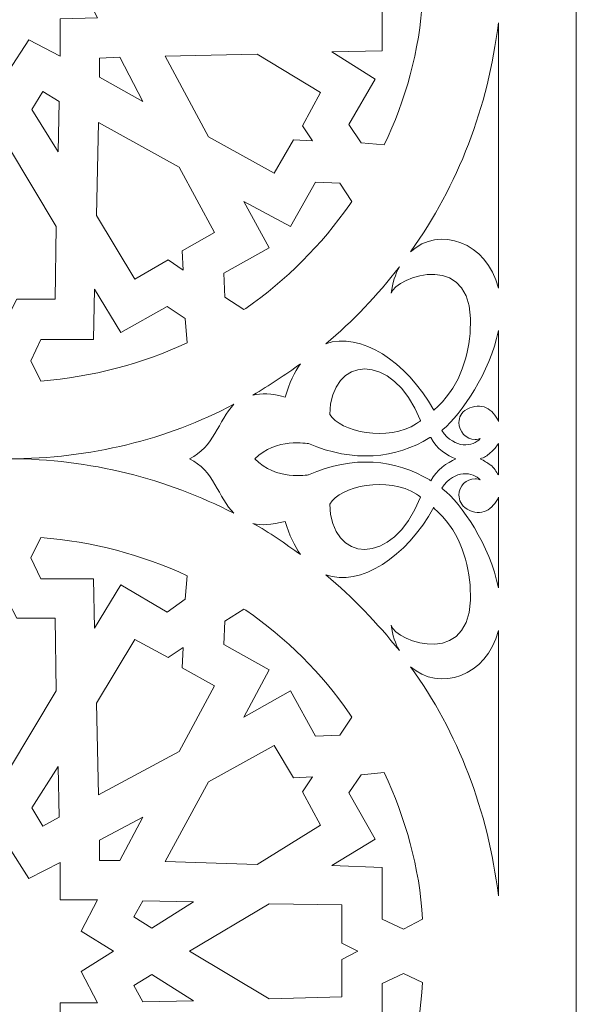
# Model space of a CAD drawing. Units: millimetres. Extents: x -187 to 197, y -116 to 132.
# Drawn here: x -45 to -6, y 18 to 87 of the extents above; entities that cross this region are included whole.
import ezdxf

# ---------------------------------------------------------------- set-up
doc = ezdxf.new("R2010")
doc.units = ezdxf.units.MM
doc.header["$MEASUREMENT"] = 0
doc.layers.add('layer 1', color=7, linetype='Continuous')

msp = doc.modelspace()

# ---------------------------------------------------------------- linework, layer by layer
at = {"layer": 'layer 1', "color": 250, "lineweight": 9}
msp.add_lwpolyline([(-85.5682, -114.9802), (-6.121, -114.9802), (-6.121, 131.9348), (-85.5682, 131.9348), (-85.5682, -114.9802)], close=True, dxfattribs=at)
at = {"layer": 'layer 1', "color": 7, "lineweight": 9}
for points, knots in [([(-38.5247, 90.6929), (-38.5247, 90.6929), (-40.7877, 92.1072), (-40.7877, 92.1072), (-40.7877, 92.1072), (-40.7877, 92.1072), (-39.6562, 94.2996), (-39.6562, 94.2996), (-39.6562, 94.2996), (-39.6562, 94.2996), (-42.273, 94.2996), (-42.273, 94.2996), (-42.273, 94.2996), (-42.273, 94.2996), (-42.273, 96.9872), (-42.273, 96.9872), (-42.273, 96.9872), (-42.273, 96.9872), (-44.4654, 95.785), (-44.4654, 95.785), (-44.4654, 95.785), (-44.4654, 95.785), (-45.8798, 98.0481), (-45.8798, 98.0481), (-45.8798, 98.0481), (-45.8798, 98.0481), (-47.2236, 95.785), (-47.2236, 95.785), (-47.2236, 95.785), (-47.2236, 95.785), (-49.416, 96.9872), (-49.416, 96.9872), (-49.416, 96.9872), (-49.416, 96.9872), (-49.4867, 94.2996), (-49.4867, 94.2996), (-49.4867, 94.2996), (-49.4867, 94.2996), (-52.1036, 94.2996), (-52.1036, 94.2996), (-52.1036, 94.2996), (-52.1036, 94.2996), (-50.9013, 92.1072), (-50.9013, 92.1072), (-50.9013, 92.1072), (-50.9013, 92.1072), (-53.1645, 90.6929), (-53.1645, 90.6929), (-53.1645, 90.6929), (-53.1645, 90.6929), (-50.9013, 89.3491), (-50.9013, 89.3491), (-50.9013, 89.3491), (-50.9013, 89.3491), (-52.1036, 87.1567), (-52.1036, 87.1567), (-52.1036, 87.1567), (-52.1036, 87.1567), (-49.4867, 87.0859), (-49.4867, 87.0859), (-49.4867, 87.0859), (-49.4867, 87.0859), (-49.416, 84.4691), (-49.416, 84.4691), (-49.416, 84.4691), (-49.416, 84.4691), (-47.2236, 85.6008), (-47.2236, 85.6008), (-47.2236, 85.6008), (-47.2236, 85.6008), (-45.8798, 83.4084), (-45.8798, 83.4084), (-45.8798, 83.4084), (-45.8798, 83.4084), (-44.4654, 85.6008), (-44.4654, 85.6008), (-44.4654, 85.6008), (-44.4654, 85.6008), (-42.273, 84.4691), (-42.273, 84.4691), (-42.273, 84.4691), (-42.273, 84.4691), (-42.273, 87.0859), (-42.273, 87.0859), (-42.273, 87.0859), (-42.273, 87.0859), (-39.6562, 87.1567), (-39.6562, 87.1567), (-39.6562, 87.1567), (-39.6562, 87.1567), (-40.7877, 89.3491), (-40.7877, 89.3491), (-40.7877, 89.3491), (-40.7877, 89.3491), (-38.5247, 90.6929), (-38.5247, 90.6929)], [0, 0, 0, 0, 0.04, 0.04, 0.04, 0.04, 0.08, 0.08, 0.08, 0.08, 0.12, 0.12, 0.12, 0.12, 0.16, 0.16, 0.16, 0.16, 0.2, 0.2, 0.2, 0.2, 0.24, 0.24, 0.24, 0.24, 0.28, 0.28, 0.28, 0.28, 0.32, 0.32, 0.32, 0.32, 0.36, 0.36, 0.36, 0.36, 0.4, 0.4, 0.4, 0.4, 0.44, 0.44, 0.44, 0.44, 0.48, 0.48, 0.48, 0.48, 0.52, 0.52, 0.52, 0.52, 0.56, 0.56, 0.56, 0.56, 0.6, 0.6, 0.6, 0.6, 0.64, 0.64, 0.64, 0.64, 0.68, 0.68, 0.68, 0.68, 0.72, 0.72, 0.72, 0.72, 0.76, 0.76, 0.76, 0.76, 0.8, 0.8, 0.8, 0.8, 0.84, 0.84, 0.84, 0.84, 0.88, 0.88, 0.88, 0.88, 0.92, 0.92, 0.92, 0.92, 1, 1, 1, 1]), ([(-16.8833, 88.5005), (-17.0954, 84.8227), (-18.0856, 81.3573), (-19.5707, 78.2455), (-19.5707, 78.2455), (-19.5707, 78.2455), (-21.1974, 78.3869), (-21.1974, 78.3869), (-21.1974, 78.3869), (-21.1974, 78.3869), (-22.046, 79.6599), (-22.046, 79.6599), (-22.046, 79.6599), (-22.046, 79.6599), (-20.2072, 82.8424), (-20.2072, 82.8424), (-20.2072, 82.8424), (-20.2072, 82.8424), (-23.2484, 84.752), (-23.2484, 84.752), (-23.2484, 84.752), (-23.2484, 84.752), (-19.7122, 84.8227), (-19.7122, 84.8227), (-19.7122, 84.8227), (-19.7122, 84.8227), (-19.7122, 88.4297), (-19.7122, 88.4297), (-19.7122, 88.4297), (-19.7122, 88.4297), (-18.2269, 89.137), (-18.2269, 89.137), (-18.2269, 89.137), (-18.2269, 89.137), (-16.8833, 88.5005), (-16.8833, 88.5005)], [0, 0, 0, 0, 0.1, 0.1, 0.1, 0.1, 0.2, 0.2, 0.2, 0.2, 0.3, 0.3, 0.3, 0.3, 0.4, 0.4, 0.4, 0.4, 0.5, 0.5, 0.5, 0.5, 0.6, 0.6, 0.6, 0.6, 0.7, 0.7, 0.7, 0.7, 0.8, 0.8, 0.8, 0.8, 1, 1, 1, 1]), ([(-11.5789, 86.8031), (-11.5789, 86.8031), (-11.5789, 68.2027), (-11.5789, 68.2027), (-11.5789, 68.2027), (-12.357, 71.456), (-15.7516, 72.5877), (-17.7319, 70.7487), (-17.7319, 70.7487), (-14.4079, 75.4166), (-12.2862, 80.8623), (-11.5789, 86.8031)], [0, 0, 0, 0, 0.25, 0.25, 0.25, 0.25, 0.5, 0.5, 0.5, 0.5, 1, 1, 1, 1]), ([(-39.5147, 84.3278), (-39.5147, 84.3278), (-38.1003, 84.3985), (-38.1003, 84.3985), (-38.1003, 84.3985), (-38.1003, 84.3985), (-36.4736, 81.2866), (-36.4736, 81.2866), (-36.4736, 81.2866), (-36.4736, 81.2866), (-39.5147, 82.984), (-39.5147, 82.984), (-39.5147, 82.984), (-39.5147, 82.984), (-39.5147, 84.3278), (-39.5147, 84.3278)], [0, 0, 0, 0, 0.2, 0.2, 0.2, 0.2, 0.4, 0.4, 0.4, 0.4, 0.6, 0.6, 0.6, 0.6, 1, 1, 1, 1]), ([(-24.592, 78.5284), (-24.592, 78.5284), (-25.9358, 78.5992), (-25.9358, 78.5992), (-25.9358, 78.5992), (-25.9358, 78.5992), (-27.2796, 76.2652), (-27.2796, 76.2652), (-27.2796, 76.2652), (-27.2796, 76.2652), (-31.8765, 78.8113), (-31.8765, 78.8113), (-31.8765, 78.8113), (-31.8765, 78.8113), (-34.9177, 84.4691), (-34.9177, 84.4691), (-34.9177, 84.4691), (-34.9177, 84.4691), (-28.4819, 84.6106), (-28.4819, 84.6106), (-28.4819, 84.6106), (-28.4819, 84.6106), (-24.0263, 81.9231), (-24.0263, 81.9231), (-24.0263, 81.9231), (-24.0263, 81.9231), (-25.2993, 79.5893), (-25.2993, 79.5893), (-25.2993, 79.5893), (-25.2993, 79.5893), (-24.592, 78.5284), (-24.592, 78.5284)], [0, 0, 0, 0, 0.1111111, 0.1111111, 0.1111111, 0.1111111, 0.2222222, 0.2222222, 0.2222222, 0.2222222, 0.3333333, 0.3333333, 0.3333333, 0.3333333, 0.4444444, 0.4444444, 0.4444444, 0.4444444, 0.5555556, 0.5555556, 0.5555556, 0.5555556, 0.6666667, 0.6666667, 0.6666667, 0.6666667, 0.7777778, 0.7777778, 0.7777778, 0.7777778, 1, 1, 1, 1]), ([(-42.4143, 77.7504), (-42.4143, 77.7504), (-44.2533, 80.7208), (-44.2533, 80.7208), (-44.2533, 80.7208), (-44.2533, 80.7208), (-43.4753, 81.9938), (-43.4753, 81.9938), (-43.4753, 81.9938), (-43.4753, 81.9938), (-42.3438, 81.2866), (-42.3438, 81.2866), (-42.3438, 81.2866), (-42.3438, 81.2866), (-42.4143, 77.7504), (-42.4143, 77.7504)], [0, 0, 0, 0, 0.2, 0.2, 0.2, 0.2, 0.4, 0.4, 0.4, 0.4, 0.6, 0.6, 0.6, 0.6, 1, 1, 1, 1]), ([(-33.6447, 69.4757), (-33.6447, 69.4757), (-34.7056, 70.183), (-34.7056, 70.183), (-34.7056, 70.183), (-34.7056, 70.183), (-37.0394, 68.8392), (-37.0394, 68.8392), (-37.0394, 68.8392), (-37.0394, 68.8392), (-39.727, 73.2948), (-39.727, 73.2948), (-39.727, 73.2948), (-39.727, 73.2948), (-39.5854, 79.8014), (-39.5854, 79.8014), (-39.5854, 79.8014), (-39.5854, 79.8014), (-33.9276, 76.6896), (-33.9276, 76.6896), (-33.9276, 76.6896), (-33.9276, 76.6896), (-31.4523, 72.0925), (-31.4523, 72.0925), (-31.4523, 72.0925), (-31.4523, 72.0925), (-33.7155, 70.8195), (-33.7155, 70.8195), (-33.7155, 70.8195), (-33.7155, 70.8195), (-33.6447, 69.4757), (-33.6447, 69.4757)], [0, 0, 0, 0, 0.1111111, 0.1111111, 0.1111111, 0.1111111, 0.2222222, 0.2222222, 0.2222222, 0.2222222, 0.3333333, 0.3333333, 0.3333333, 0.3333333, 0.4444444, 0.4444444, 0.4444444, 0.4444444, 0.5555556, 0.5555556, 0.5555556, 0.5555556, 0.6666667, 0.6666667, 0.6666667, 0.6666667, 0.7777778, 0.7777778, 0.7777778, 0.7777778, 1, 1, 1, 1]), ([(-45.8798, 78.104), (-45.8798, 78.104), (-42.5559, 72.5169), (-42.5559, 72.5169), (-42.5559, 72.5169), (-42.5559, 72.5169), (-42.6267, 67.4248), (-42.6267, 67.4248), (-42.6267, 67.4248), (-42.6267, 67.4248), (-45.314, 67.4248), (-45.314, 67.4248), (-45.314, 67.4248), (-45.314, 67.4248), (-45.8798, 66.2932), (-45.8798, 66.2932), (-45.8798, 66.2932), (-45.8798, 66.2932), (-46.375, 67.4248), (-46.375, 67.4248), (-46.375, 67.4248), (-46.375, 67.4248), (-49.0623, 67.4248), (-49.0623, 67.4248), (-49.0623, 67.4248), (-49.0623, 67.4248), (-49.2039, 72.5169), (-49.2039, 72.5169), (-49.2039, 72.5169), (-49.2039, 72.5169), (-45.8798, 78.104), (-45.8798, 78.104)], [0, 0, 0, 0, 0.1111111, 0.1111111, 0.1111111, 0.1111111, 0.2222222, 0.2222222, 0.2222222, 0.2222222, 0.3333333, 0.3333333, 0.3333333, 0.3333333, 0.4444444, 0.4444444, 0.4444444, 0.4444444, 0.5555556, 0.5555556, 0.5555556, 0.5555556, 0.6666667, 0.6666667, 0.6666667, 0.6666667, 0.7777778, 0.7777778, 0.7777778, 0.7777778, 1, 1, 1, 1]), ([(-21.9754, 74.0728), (-23.9555, 71.2439), (-26.431, 68.7686), (-29.2599, 66.7883), (-29.2599, 66.7883), (-29.2599, 66.7883), (-29.4013, 66.7176), (-29.4013, 66.7176), (-29.4013, 66.7176), (-29.4013, 66.7176), (-30.745, 67.5662), (-30.745, 67.5662), (-30.745, 67.5662), (-30.745, 67.5662), (-30.8158, 69.2636), (-30.8158, 69.2636), (-30.8158, 69.2636), (-30.8158, 69.2636), (-27.6333, 71.0318), (-27.6333, 71.0318), (-27.6333, 71.0318), (-27.6333, 71.0318), (-29.4013, 74.2849), (-29.4013, 74.2849), (-29.4013, 74.2849), (-29.4013, 74.2849), (-26.1479, 72.5169), (-26.1479, 72.5169), (-26.1479, 72.5169), (-26.1479, 72.5169), (-24.3799, 75.6287), (-24.3799, 75.6287), (-24.3799, 75.6287), (-24.3799, 75.6287), (-22.6825, 75.558), (-22.6825, 75.558), (-22.6825, 75.558), (-22.6825, 75.558), (-21.8339, 74.2849), (-21.8339, 74.2849), (-21.8339, 74.2849), (-21.8339, 74.2849), (-21.9754, 74.0728), (-21.9754, 74.0728)], [0, 0, 0, 0, 0.0833333, 0.0833333, 0.0833333, 0.0833333, 0.1666667, 0.1666667, 0.1666667, 0.1666667, 0.25, 0.25, 0.25, 0.25, 0.3333333, 0.3333333, 0.3333333, 0.3333333, 0.4166667, 0.4166667, 0.4166667, 0.4166667, 0.5, 0.5, 0.5, 0.5, 0.5833333, 0.5833333, 0.5833333, 0.5833333, 0.6666667, 0.6666667, 0.6666667, 0.6666667, 0.75, 0.75, 0.75, 0.75, 0.8333333, 0.8333333, 0.8333333, 0.8333333, 1, 1, 1, 1]), ([(-23.6727, 64.3131), (-21.2681, 65.1617), (-18.0148, 63.1106), (-16.1053, 59.6452), (-16.1053, 59.6452), (-16.1053, 59.6452), (-16.1053, 59.6452), (-16.1053, 59.6452), (-16.1053, 59.6452), (-14.3373, 61.2011), (-13.7713, 63.1106), (-13.5592, 65.0201), (-13.5592, 65.0201), (-12.9935, 71.1731), (-18.8634, 68.9807), (-19.0757, 67.8493), (-19.0757, 67.8493), (-19.005, 68.5563), (-18.7929, 69.1928), (-18.5098, 69.688), (-18.5098, 69.688), (-20.0659, 67.7077), (-21.7631, 65.869), (-23.6727, 64.3131)], [0, 0, 0, 0, 0.1428571, 0.1428571, 0.1428571, 0.1428571, 0.2857143, 0.2857143, 0.2857143, 0.2857143, 0.4285714, 0.4285714, 0.4285714, 0.4285714, 0.5714286, 0.5714286, 0.5714286, 0.5714286, 0.7142857, 0.7142857, 0.7142857, 0.7142857, 1, 1, 1, 1]), ([(-33.3619, 64.3836), (-36.5444, 62.8985), (-40.0098, 61.9791), (-43.6168, 61.6962), (-43.6168, 61.6962), (-43.6168, 61.6962), (-44.3239, 63.1106), (-44.3239, 63.1106), (-44.3239, 63.1106), (-44.3239, 63.1106), (-43.6168, 64.5959), (-43.6168, 64.5959), (-43.6168, 64.5959), (-43.6168, 64.5959), (-39.9391, 64.5959), (-39.9391, 64.5959), (-39.9391, 64.5959), (-39.9391, 64.5959), (-39.8683, 68.1321), (-39.8683, 68.1321), (-39.8683, 68.1321), (-39.8683, 68.1321), (-38.0295, 65.0909), (-38.0295, 65.0909), (-38.0295, 65.0909), (-38.0295, 65.0909), (-34.7762, 66.9297), (-34.7762, 66.9297), (-34.7762, 66.9297), (-34.7762, 66.9297), (-33.5032, 66.0811), (-33.5032, 66.0811), (-33.5032, 66.0811), (-33.5032, 66.0811), (-33.3619, 64.3836), (-33.3619, 64.3836)], [0, 0, 0, 0, 0.1, 0.1, 0.1, 0.1, 0.2, 0.2, 0.2, 0.2, 0.3, 0.3, 0.3, 0.3, 0.4, 0.4, 0.4, 0.4, 0.5, 0.5, 0.5, 0.5, 0.6, 0.6, 0.6, 0.6, 0.7, 0.7, 0.7, 0.7, 0.8, 0.8, 0.8, 0.8, 1, 1, 1, 1]), ([(-11.5789, 65.2324), (-11.5789, 65.2324), (-11.5789, 58.8673), (-11.5789, 58.8673), (-11.5789, 58.8673), (-11.9326, 59.7159), (-12.7814, 60.2817), (-13.7713, 59.7159), (-13.7713, 59.7159), (-14.1958, 59.5038), (-14.3373, 59.1502), (-14.3373, 58.7966), (-14.3373, 58.7966), (-14.3373, 58.16), (-13.8421, 57.5943), (-13.2056, 57.5943), (-13.2056, 57.5943), (-13.0643, 57.5943), (-12.9227, 57.6651), (-12.852, 57.6651), (-12.852, 57.6651), (-13.3471, 57.0991), (-14.6202, 56.887), (-15.5395, 58.2308), (-15.5395, 58.2308), (-15.5395, 58.2308), (-15.4688, 58.3016), (-15.4688, 58.3016), (-15.4688, 58.3016), (-14.1958, 59.3623), (-12.1447, 62.3328), (-11.5789, 65.2324)], [0, 0, 0, 0, 0.1111111, 0.1111111, 0.1111111, 0.1111111, 0.2222222, 0.2222222, 0.2222222, 0.2222222, 0.3333333, 0.3333333, 0.3333333, 0.3333333, 0.4444444, 0.4444444, 0.4444444, 0.4444444, 0.5555556, 0.5555556, 0.5555556, 0.5555556, 0.6666667, 0.6666667, 0.6666667, 0.6666667, 0.7777778, 0.7777778, 0.7777778, 0.7777778, 1, 1, 1, 1]), ([(-17.0247, 58.9381), (-17.0954, 58.7966), (-17.2368, 58.7966), (-17.3075, 58.7258), (-17.3075, 58.7258), (-19.2878, 57.382), (-22.6825, 58.16), (-23.3898, 59.3623), (-23.3898, 59.3623), (-23.319, 63.4642), (-19.005, 63.8886), (-17.0247, 58.9381)], [0, 0, 0, 0, 0.25, 0.25, 0.25, 0.25, 0.5, 0.5, 0.5, 0.5, 1, 1, 1, 1]), ([(-28.7647, 60.7061), (-28.199, 60.8476), (-27.4917, 60.8476), (-26.5016, 60.5646), (-26.5016, 60.5646), (-26.2187, 61.5547), (-25.8651, 62.3328), (-25.4408, 62.8985), (-25.4408, 62.8985), (-26.5016, 62.1207), (-27.6333, 61.4134), (-28.7647, 60.7061)], [0, 0, 0, 0, 0.25, 0.25, 0.25, 0.25, 0.5, 0.5, 0.5, 0.5, 1, 1, 1, 1]), ([(-45.8798, 56.2505), (-40.1512, 56.2505), (-34.7762, 57.5943), (-30.1085, 60.0696), (-30.1085, 60.0696), (-31.1695, 58.9381), (-31.5231, 57.0286), (-33.2203, 56.2505), (-33.2203, 56.2505), (-31.5231, 55.4725), (-31.1695, 53.4924), (-30.1085, 52.4314), (-30.1085, 52.4314), (-34.7762, 54.836), (-40.1512, 56.2505), (-45.8798, 56.2505)], [0, 0, 0, 0, 0.2, 0.2, 0.2, 0.2, 0.4, 0.4, 0.4, 0.4, 0.6, 0.6, 0.6, 0.6, 1, 1, 1, 1]), ([(-28.6234, 56.2505), (-27.2088, 57.7356), (-24.8749, 57.3114), (-24.8749, 57.3114), (-24.8749, 57.3114), (-21.7631, 55.9676), (-18.7221, 56.2505), (-16.3882, 57.7356), (-16.3882, 57.7356), (-16.3882, 57.7356), (-16.3882, 57.7356), (-16.3174, 57.7356), (-16.3174, 57.7356), (-15.8932, 56.9578), (-15.1859, 56.4626), (-14.5494, 56.2505), (-14.5494, 56.2505), (-15.1859, 55.9676), (-15.8932, 55.4725), (-16.3174, 54.6946), (-16.3174, 54.6946), (-16.3882, 54.7654), (-16.3882, 54.6946), (-16.3882, 54.7654), (-16.3882, 54.7654), (-18.7221, 56.1797), (-21.7631, 56.5334), (-24.8749, 55.119), (-24.8749, 55.119), (-24.8749, 55.119), (-27.2088, 54.6946), (-28.6234, 56.2505)], [0, 0, 0, 0, 0.1111111, 0.1111111, 0.1111111, 0.1111111, 0.2222222, 0.2222222, 0.2222222, 0.2222222, 0.3333333, 0.3333333, 0.3333333, 0.3333333, 0.4444444, 0.4444444, 0.4444444, 0.4444444, 0.5555556, 0.5555556, 0.5555556, 0.5555556, 0.6666667, 0.6666667, 0.6666667, 0.6666667, 0.7777778, 0.7777778, 0.7777778, 0.7777778, 1, 1, 1, 1]), ([(-11.5789, 57.3114), (-11.5789, 57.3114), (-11.5789, 55.119), (-11.5789, 55.119), (-11.5789, 55.119), (-11.7205, 55.3311), (-11.8618, 55.614), (-12.1447, 55.8261), (-12.1447, 55.8261), (-12.357, 55.9676), (-12.5691, 56.109), (-12.852, 56.2505), (-12.852, 56.2505), (-12.852, 56.2505), (-12.852, 56.2505), (-12.852, 56.2505), (-12.852, 56.2505), (-12.852, 56.2505), (-12.852, 56.2505), (-12.852, 56.2505), (-12.852, 56.2505), (-12.5691, 56.3213), (-12.357, 56.4626), (-12.1447, 56.6749), (-12.1447, 56.6749), (-11.8618, 56.887), (-11.7205, 57.0991), (-11.5789, 57.3114)], [0, 0, 0, 0, 0.125, 0.125, 0.125, 0.125, 0.25, 0.25, 0.25, 0.25, 0.375, 0.375, 0.375, 0.375, 0.5, 0.5, 0.5, 0.5, 0.625, 0.625, 0.625, 0.625, 0.75, 0.75, 0.75, 0.75, 1, 1, 1, 1]), ([(-11.5789, 53.5629), (-11.5789, 53.5629), (-11.5789, 47.1978), (-11.5789, 47.1978), (-11.5789, 47.1978), (-12.1447, 50.1683), (-14.1958, 53.1387), (-15.4688, 54.1289), (-15.4688, 54.1289), (-15.4688, 54.1289), (-15.5395, 54.1994), (-15.5395, 54.1994), (-15.5395, 54.1994), (-14.6202, 55.5432), (-13.3471, 55.3311), (-12.852, 54.7654), (-12.852, 54.7654), (-12.9227, 54.836), (-13.0643, 54.836), (-13.2056, 54.836), (-13.2056, 54.836), (-13.8421, 54.836), (-14.3373, 54.341), (-14.3373, 53.7045), (-14.3373, 53.7045), (-14.3373, 53.3508), (-14.1958, 52.9972), (-13.7713, 52.7143), (-13.7713, 52.7143), (-12.7814, 52.1486), (-11.9326, 52.7143), (-11.5789, 53.5629)], [0, 0, 0, 0, 0.1111111, 0.1111111, 0.1111111, 0.1111111, 0.2222222, 0.2222222, 0.2222222, 0.2222222, 0.3333333, 0.3333333, 0.3333333, 0.3333333, 0.4444444, 0.4444444, 0.4444444, 0.4444444, 0.5555556, 0.5555556, 0.5555556, 0.5555556, 0.6666667, 0.6666667, 0.6666667, 0.6666667, 0.7777778, 0.7777778, 0.7777778, 0.7777778, 1, 1, 1, 1]), ([(-17.0247, 53.5629), (-17.0954, 53.6337), (-17.2368, 53.7045), (-17.3075, 53.7752), (-17.3075, 53.7752), (-19.2878, 55.0483), (-22.6825, 54.341), (-23.3898, 53.068), (-23.3898, 53.068), (-23.319, 48.966), (-19.005, 48.5416), (-17.0247, 53.5629)], [0, 0, 0, 0, 0.25, 0.25, 0.25, 0.25, 0.5, 0.5, 0.5, 0.5, 1, 1, 1, 1]), ([(-23.6727, 48.1174), (-21.2681, 47.2686), (-18.0148, 49.3197), (-16.1053, 52.8559), (-16.1053, 52.8559), (-16.1053, 52.8559), (-16.1053, 52.7851), (-16.1053, 52.7851), (-16.1053, 52.7851), (-14.3373, 51.3), (-13.7713, 49.3197), (-13.5592, 47.4101), (-13.5592, 47.4101), (-12.9935, 41.2571), (-18.8634, 43.4495), (-19.0757, 44.5812), (-19.0757, 44.5812), (-19.005, 43.8739), (-18.7929, 43.3082), (-18.5098, 42.813), (-18.5098, 42.813), (-20.0659, 44.7225), (-21.7631, 46.5613), (-23.6727, 48.1174)], [0, 0, 0, 0, 0.1428571, 0.1428571, 0.1428571, 0.1428571, 0.2857143, 0.2857143, 0.2857143, 0.2857143, 0.4285714, 0.4285714, 0.4285714, 0.4285714, 0.5714286, 0.5714286, 0.5714286, 0.5714286, 0.7142857, 0.7142857, 0.7142857, 0.7142857, 1, 1, 1, 1]), ([(-28.7647, 51.7242), (-28.199, 51.5828), (-27.4917, 51.5828), (-26.5016, 51.8657), (-26.5016, 51.8657), (-26.2187, 50.8756), (-25.8651, 50.1683), (-25.4408, 49.5318), (-25.4408, 49.5318), (-26.5016, 50.3098), (-27.6333, 51.0877), (-28.7647, 51.7242)], [0, 0, 0, 0, 0.25, 0.25, 0.25, 0.25, 0.5, 0.5, 0.5, 0.5, 1, 1, 1, 1]), ([(-33.3619, 48.0466), (-36.5444, 49.5318), (-40.0098, 50.4511), (-43.6168, 50.734), (-43.6168, 50.734), (-43.6168, 50.734), (-44.3239, 49.3197), (-44.3239, 49.3197), (-44.3239, 49.3197), (-44.3239, 49.3197), (-43.6168, 47.8343), (-43.6168, 47.8343), (-43.6168, 47.8343), (-43.6168, 47.8343), (-39.9391, 47.8343), (-39.9391, 47.8343), (-39.9391, 47.8343), (-39.9391, 47.8343), (-39.8683, 44.3689), (-39.8683, 44.3689), (-39.8683, 44.3689), (-39.8683, 44.3689), (-38.0295, 47.4101), (-38.0295, 47.4101), (-38.0295, 47.4101), (-38.0295, 47.4101), (-34.7762, 45.5006), (-34.7762, 45.5006), (-34.7762, 45.5006), (-34.7762, 45.5006), (-33.5032, 46.42), (-33.5032, 46.42), (-33.5032, 46.42), (-33.5032, 46.42), (-33.3619, 48.0466), (-33.3619, 48.0466)], [0, 0, 0, 0, 0.1, 0.1, 0.1, 0.1, 0.2, 0.2, 0.2, 0.2, 0.3, 0.3, 0.3, 0.3, 0.4, 0.4, 0.4, 0.4, 0.5, 0.5, 0.5, 0.5, 0.6, 0.6, 0.6, 0.6, 0.7, 0.7, 0.7, 0.7, 0.8, 0.8, 0.8, 0.8, 1, 1, 1, 1]), ([(-45.8798, 46.2079), (-45.8798, 46.2079), (-45.314, 45.0762), (-45.314, 45.0762), (-45.314, 45.0762), (-45.314, 45.0762), (-42.6267, 45.0762), (-42.6267, 45.0762), (-42.6267, 45.0762), (-42.6267, 45.0762), (-42.5559, 39.9841), (-42.5559, 39.9841), (-42.5559, 39.9841), (-42.5559, 39.9841), (-45.8798, 34.397), (-45.8798, 34.397), (-45.8798, 34.397), (-45.8798, 34.397), (-49.2039, 39.9841), (-49.2039, 39.9841), (-49.2039, 39.9841), (-49.2039, 39.9841), (-49.0623, 45.0762), (-49.0623, 45.0762), (-49.0623, 45.0762), (-49.0623, 45.0762), (-46.375, 45.0762), (-46.375, 45.0762), (-46.375, 45.0762), (-46.375, 45.0762), (-45.8798, 46.2079), (-45.8798, 46.2079)], [0, 0, 0, 0, 0.1111111, 0.1111111, 0.1111111, 0.1111111, 0.2222222, 0.2222222, 0.2222222, 0.2222222, 0.3333333, 0.3333333, 0.3333333, 0.3333333, 0.4444444, 0.4444444, 0.4444444, 0.4444444, 0.5555556, 0.5555556, 0.5555556, 0.5555556, 0.6666667, 0.6666667, 0.6666667, 0.6666667, 0.7777778, 0.7777778, 0.7777778, 0.7777778, 1, 1, 1, 1]), ([(-21.9754, 38.3574), (-23.9555, 41.2571), (-26.431, 43.6618), (-29.2599, 45.6419), (-29.2599, 45.6419), (-29.2599, 45.6419), (-29.4013, 45.7127), (-29.4013, 45.7127), (-29.4013, 45.7127), (-29.4013, 45.7127), (-30.745, 44.8641), (-30.745, 44.8641), (-30.745, 44.8641), (-30.745, 44.8641), (-30.8158, 43.2374), (-30.8158, 43.2374), (-30.8158, 43.2374), (-30.8158, 43.2374), (-27.6333, 41.4692), (-27.6333, 41.4692), (-27.6333, 41.4692), (-27.6333, 41.4692), (-29.4013, 38.1453), (-29.4013, 38.1453), (-29.4013, 38.1453), (-29.4013, 38.1453), (-26.1479, 39.9841), (-26.1479, 39.9841), (-26.1479, 39.9841), (-26.1479, 39.9841), (-24.3799, 36.8015), (-24.3799, 36.8015), (-24.3799, 36.8015), (-24.3799, 36.8015), (-22.6825, 36.8723), (-22.6825, 36.8723), (-22.6825, 36.8723), (-22.6825, 36.8723), (-21.8339, 38.1453), (-21.8339, 38.1453), (-21.8339, 38.1453), (-21.8339, 38.1453), (-21.9754, 38.3574), (-21.9754, 38.3574)], [0, 0, 0, 0, 0.0833333, 0.0833333, 0.0833333, 0.0833333, 0.1666667, 0.1666667, 0.1666667, 0.1666667, 0.25, 0.25, 0.25, 0.25, 0.3333333, 0.3333333, 0.3333333, 0.3333333, 0.4166667, 0.4166667, 0.4166667, 0.4166667, 0.5, 0.5, 0.5, 0.5, 0.5833333, 0.5833333, 0.5833333, 0.5833333, 0.6666667, 0.6666667, 0.6666667, 0.6666667, 0.75, 0.75, 0.75, 0.75, 0.8333333, 0.8333333, 0.8333333, 0.8333333, 1, 1, 1, 1]), ([(-11.5789, 44.2276), (-11.5789, 44.2276), (-11.5789, 25.6272), (-11.5789, 25.6272), (-11.5789, 25.6272), (-12.2862, 31.5681), (-14.4079, 37.0844), (-17.7319, 41.6815), (-17.7319, 41.6815), (-15.7516, 39.9133), (-12.357, 40.9742), (-11.5789, 44.2276)], [0, 0, 0, 0, 0.25, 0.25, 0.25, 0.25, 0.5, 0.5, 0.5, 0.5, 1, 1, 1, 1]), ([(-33.6447, 43.0253), (-33.6447, 43.0253), (-34.7056, 42.318), (-34.7056, 42.318), (-34.7056, 42.318), (-34.7056, 42.318), (-37.0394, 43.5911), (-37.0394, 43.5911), (-37.0394, 43.5911), (-37.0394, 43.5911), (-39.727, 39.1355), (-39.727, 39.1355), (-39.727, 39.1355), (-39.727, 39.1355), (-39.5854, 32.6996), (-39.5854, 32.6996), (-39.5854, 32.6996), (-39.5854, 32.6996), (-33.9276, 35.7406), (-33.9276, 35.7406), (-33.9276, 35.7406), (-33.9276, 35.7406), (-31.4523, 40.3377), (-31.4523, 40.3377), (-31.4523, 40.3377), (-31.4523, 40.3377), (-33.7155, 41.6108), (-33.7155, 41.6108), (-33.7155, 41.6108), (-33.7155, 41.6108), (-33.6447, 43.0253), (-33.6447, 43.0253)], [0, 0, 0, 0, 0.1111111, 0.1111111, 0.1111111, 0.1111111, 0.2222222, 0.2222222, 0.2222222, 0.2222222, 0.3333333, 0.3333333, 0.3333333, 0.3333333, 0.4444444, 0.4444444, 0.4444444, 0.4444444, 0.5555556, 0.5555556, 0.5555556, 0.5555556, 0.6666667, 0.6666667, 0.6666667, 0.6666667, 0.7777778, 0.7777778, 0.7777778, 0.7777778, 1, 1, 1, 1]), ([(-24.592, 33.9726), (-24.592, 33.9726), (-25.9358, 33.9019), (-25.9358, 33.9019), (-25.9358, 33.9019), (-25.9358, 33.9019), (-27.2796, 36.165), (-27.2796, 36.165), (-27.2796, 36.165), (-27.2796, 36.165), (-31.8765, 33.619), (-31.8765, 33.619), (-31.8765, 33.619), (-31.8765, 33.619), (-34.9177, 28.0319), (-34.9177, 28.0319), (-34.9177, 28.0319), (-34.9177, 28.0319), (-28.4819, 27.8196), (-28.4819, 27.8196), (-28.4819, 27.8196), (-28.4819, 27.8196), (-24.0263, 30.578), (-24.0263, 30.578), (-24.0263, 30.578), (-24.0263, 30.578), (-25.2993, 32.9117), (-25.2993, 32.9117), (-25.2993, 32.9117), (-25.2993, 32.9117), (-24.592, 33.9726), (-24.592, 33.9726)], [0, 0, 0, 0, 0.1111111, 0.1111111, 0.1111111, 0.1111111, 0.2222222, 0.2222222, 0.2222222, 0.2222222, 0.3333333, 0.3333333, 0.3333333, 0.3333333, 0.4444444, 0.4444444, 0.4444444, 0.4444444, 0.5555556, 0.5555556, 0.5555556, 0.5555556, 0.6666667, 0.6666667, 0.6666667, 0.6666667, 0.7777778, 0.7777778, 0.7777778, 0.7777778, 1, 1, 1, 1]), ([(-42.4143, 34.6799), (-42.4143, 34.6799), (-44.2533, 31.7802), (-44.2533, 31.7802), (-44.2533, 31.7802), (-44.2533, 31.7802), (-43.4753, 30.5072), (-43.4753, 30.5072), (-43.4753, 30.5072), (-43.4753, 30.5072), (-42.3438, 31.1437), (-42.3438, 31.1437), (-42.3438, 31.1437), (-42.3438, 31.1437), (-42.4143, 34.6799), (-42.4143, 34.6799)], [0, 0, 0, 0, 0.2, 0.2, 0.2, 0.2, 0.4, 0.4, 0.4, 0.4, 0.6, 0.6, 0.6, 0.6, 1, 1, 1, 1]), ([(-16.8833, 24.0006), (-17.0954, 27.6075), (-18.0856, 31.0729), (-19.5707, 34.2555), (-19.5707, 34.2555), (-19.5707, 34.2555), (-21.1974, 34.1142), (-21.1974, 34.1142), (-21.1974, 34.1142), (-21.1974, 34.1142), (-22.046, 32.8411), (-22.046, 32.8411), (-22.046, 32.8411), (-22.046, 32.8411), (-20.2072, 29.5878), (-20.2072, 29.5878), (-20.2072, 29.5878), (-20.2072, 29.5878), (-23.2484, 27.749), (-23.2484, 27.749), (-23.2484, 27.749), (-23.2484, 27.749), (-19.7122, 27.6075), (-19.7122, 27.6075), (-19.7122, 27.6075), (-19.7122, 27.6075), (-19.7122, 24.0006), (-19.7122, 24.0006), (-19.7122, 24.0006), (-19.7122, 24.0006), (-18.2269, 23.2935), (-18.2269, 23.2935), (-18.2269, 23.2935), (-18.2269, 23.2935), (-16.8833, 24.0006), (-16.8833, 24.0006)], [0, 0, 0, 0, 0.1, 0.1, 0.1, 0.1, 0.2, 0.2, 0.2, 0.2, 0.3, 0.3, 0.3, 0.3, 0.4, 0.4, 0.4, 0.4, 0.5, 0.5, 0.5, 0.5, 0.6, 0.6, 0.6, 0.6, 0.7, 0.7, 0.7, 0.7, 0.8, 0.8, 0.8, 0.8, 1, 1, 1, 1]), ([(-39.5147, 28.1025), (-39.5147, 28.1025), (-38.1003, 28.1025), (-38.1003, 28.1025), (-38.1003, 28.1025), (-38.1003, 28.1025), (-36.4736, 31.1437), (-36.4736, 31.1437), (-36.4736, 31.1437), (-36.4736, 31.1437), (-39.5147, 29.517), (-39.5147, 29.517), (-39.5147, 29.517), (-39.5147, 29.517), (-39.5147, 28.1025), (-39.5147, 28.1025)], [0, 0, 0, 0, 0.2, 0.2, 0.2, 0.2, 0.4, 0.4, 0.4, 0.4, 0.6, 0.6, 0.6, 0.6, 1, 1, 1, 1]), ([(-38.5247, 21.7374), (-38.5247, 21.7374), (-40.7877, 20.323), (-40.7877, 20.323), (-40.7877, 20.323), (-40.7877, 20.323), (-39.6562, 18.1306), (-39.6562, 18.1306), (-39.6562, 18.1306), (-39.6562, 18.1306), (-42.273, 18.1306), (-42.273, 18.1306), (-42.273, 18.1306), (-42.273, 18.1306), (-42.273, 15.5138), (-42.273, 15.5138), (-42.273, 15.5138), (-42.273, 15.5138), (-44.4654, 16.6453), (-44.4654, 16.6453), (-44.4654, 16.6453), (-44.4654, 16.6453), (-45.8798, 14.4529), (-45.8798, 14.4529), (-45.8798, 14.4529), (-45.8798, 14.4529), (-47.2236, 16.6453), (-47.2236, 16.6453), (-47.2236, 16.6453), (-47.2236, 16.6453), (-49.416, 15.5138), (-49.416, 15.5138), (-49.416, 15.5138), (-49.416, 15.5138), (-49.4867, 18.1306), (-49.4867, 18.1306), (-49.4867, 18.1306), (-49.4867, 18.1306), (-52.1036, 18.1306), (-52.1036, 18.1306), (-52.1036, 18.1306), (-52.1036, 18.1306), (-50.9013, 20.323), (-50.9013, 20.323), (-50.9013, 20.323), (-50.9013, 20.323), (-53.1645, 21.7374), (-53.1645, 21.7374), (-53.1645, 21.7374), (-53.1645, 21.7374), (-50.9013, 23.1519), (-50.9013, 23.1519), (-50.9013, 23.1519), (-50.9013, 23.1519), (-52.1036, 25.3443), (-52.1036, 25.3443), (-52.1036, 25.3443), (-52.1036, 25.3443), (-49.4867, 25.3443), (-49.4867, 25.3443), (-49.4867, 25.3443), (-49.4867, 25.3443), (-49.416, 27.9612), (-49.416, 27.9612), (-49.416, 27.9612), (-49.416, 27.9612), (-47.2236, 26.8295), (-47.2236, 26.8295), (-47.2236, 26.8295), (-47.2236, 26.8295), (-45.8798, 29.0926), (-45.8798, 29.0926), (-45.8798, 29.0926), (-45.8798, 29.0926), (-44.4654, 26.8295), (-44.4654, 26.8295), (-44.4654, 26.8295), (-44.4654, 26.8295), (-42.273, 27.9612), (-42.273, 27.9612), (-42.273, 27.9612), (-42.273, 27.9612), (-42.273, 25.3443), (-42.273, 25.3443), (-42.273, 25.3443), (-42.273, 25.3443), (-39.6562, 25.3443), (-39.6562, 25.3443), (-39.6562, 25.3443), (-39.6562, 25.3443), (-40.7877, 23.1519), (-40.7877, 23.1519), (-40.7877, 23.1519), (-40.7877, 23.1519), (-38.5247, 21.7374), (-38.5247, 21.7374)], [0, 0, 0, 0, 0.04, 0.04, 0.04, 0.04, 0.08, 0.08, 0.08, 0.08, 0.12, 0.12, 0.12, 0.12, 0.16, 0.16, 0.16, 0.16, 0.2, 0.2, 0.2, 0.2, 0.24, 0.24, 0.24, 0.24, 0.28, 0.28, 0.28, 0.28, 0.32, 0.32, 0.32, 0.32, 0.36, 0.36, 0.36, 0.36, 0.4, 0.4, 0.4, 0.4, 0.44, 0.44, 0.44, 0.44, 0.48, 0.48, 0.48, 0.48, 0.52, 0.52, 0.52, 0.52, 0.56, 0.56, 0.56, 0.56, 0.6, 0.6, 0.6, 0.6, 0.64, 0.64, 0.64, 0.64, 0.68, 0.68, 0.68, 0.68, 0.72, 0.72, 0.72, 0.72, 0.76, 0.76, 0.76, 0.76, 0.8, 0.8, 0.8, 0.8, 0.84, 0.84, 0.84, 0.84, 0.88, 0.88, 0.88, 0.88, 0.92, 0.92, 0.92, 0.92, 1, 1, 1, 1]), ([(-32.9374, 25.203), (-32.9374, 25.203), (-36.4736, 25.2736), (-36.4736, 25.2736), (-36.4736, 25.2736), (-36.4736, 25.2736), (-37.1102, 24.1421), (-37.1102, 24.1421), (-37.1102, 24.1421), (-37.1102, 24.1421), (-35.8371, 23.364), (-35.8371, 23.364), (-35.8371, 23.364), (-35.8371, 23.364), (-32.9374, 25.203), (-32.9374, 25.203)], [0, 0, 0, 0, 0.2, 0.2, 0.2, 0.2, 0.4, 0.4, 0.4, 0.4, 0.6, 0.6, 0.6, 0.6, 1, 1, 1, 1]), ([(-21.4095, 21.7374), (-21.4095, 21.7374), (-22.5412, 21.1716), (-22.5412, 21.1716), (-22.5412, 21.1716), (-22.5412, 21.1716), (-22.5412, 18.5548), (-22.5412, 18.5548), (-22.5412, 18.5548), (-22.5412, 18.5548), (-27.6333, 18.4135), (-27.6333, 18.4135), (-27.6333, 18.4135), (-27.6333, 18.4135), (-33.2203, 21.7374), (-33.2203, 21.7374), (-33.2203, 21.7374), (-33.2203, 21.7374), (-27.6333, 25.0615), (-27.6333, 25.0615), (-27.6333, 25.0615), (-27.6333, 25.0615), (-22.5412, 24.9907), (-22.5412, 24.9907), (-22.5412, 24.9907), (-22.5412, 24.9907), (-22.5412, 22.3033), (-22.5412, 22.3033), (-22.5412, 22.3033), (-22.5412, 22.3033), (-21.4095, 21.7374), (-21.4095, 21.7374)], [0, 0, 0, 0, 0.1111111, 0.1111111, 0.1111111, 0.1111111, 0.2222222, 0.2222222, 0.2222222, 0.2222222, 0.3333333, 0.3333333, 0.3333333, 0.3333333, 0.4444444, 0.4444444, 0.4444444, 0.4444444, 0.5555556, 0.5555556, 0.5555556, 0.5555556, 0.6666667, 0.6666667, 0.6666667, 0.6666667, 0.7777778, 0.7777778, 0.7777778, 0.7777778, 1, 1, 1, 1]), ([(-32.9374, 18.2719), (-32.9374, 18.2719), (-36.4736, 18.2014), (-36.4736, 18.2014), (-36.4736, 18.2014), (-36.4736, 18.2014), (-37.1102, 19.3329), (-37.1102, 19.3329), (-37.1102, 19.3329), (-37.1102, 19.3329), (-35.8371, 20.1109), (-35.8371, 20.1109), (-35.8371, 20.1109), (-35.8371, 20.1109), (-32.9374, 18.2719), (-32.9374, 18.2719)], [0, 0, 0, 0, 0.2, 0.2, 0.2, 0.2, 0.4, 0.4, 0.4, 0.4, 0.6, 0.6, 0.6, 0.6, 1, 1, 1, 1]), ([(-16.8833, 19.545), (-17.0954, 15.8674), (-18.0856, 12.402), (-19.5707, 9.2195), (-19.5707, 9.2195), (-19.5707, 9.2195), (-21.1974, 9.3608), (-21.1974, 9.3608), (-21.1974, 9.3608), (-21.1974, 9.3608), (-22.046, 10.6338), (-22.046, 10.6338), (-22.046, 10.6338), (-22.046, 10.6338), (-20.2072, 13.8871), (-20.2072, 13.8871), (-20.2072, 13.8871), (-20.2072, 13.8871), (-23.2484, 15.7259), (-23.2484, 15.7259), (-23.2484, 15.7259), (-23.2484, 15.7259), (-19.7122, 15.8674), (-19.7122, 15.8674), (-19.7122, 15.8674), (-19.7122, 15.8674), (-19.7122, 19.4744), (-19.7122, 19.4744), (-19.7122, 19.4744), (-19.7122, 19.4744), (-18.2269, 20.1815), (-18.2269, 20.1815), (-18.2269, 20.1815), (-18.2269, 20.1815), (-16.8833, 19.545), (-16.8833, 19.545)], [0, 0, 0, 0, 0.1, 0.1, 0.1, 0.1, 0.2, 0.2, 0.2, 0.2, 0.3, 0.3, 0.3, 0.3, 0.4, 0.4, 0.4, 0.4, 0.5, 0.5, 0.5, 0.5, 0.6, 0.6, 0.6, 0.6, 0.7, 0.7, 0.7, 0.7, 0.8, 0.8, 0.8, 0.8, 1, 1, 1, 1])]:
    msp.add_open_spline(points, degree=3, knots=knots, dxfattribs=at)

doc.saveas('drawing.dxf')
